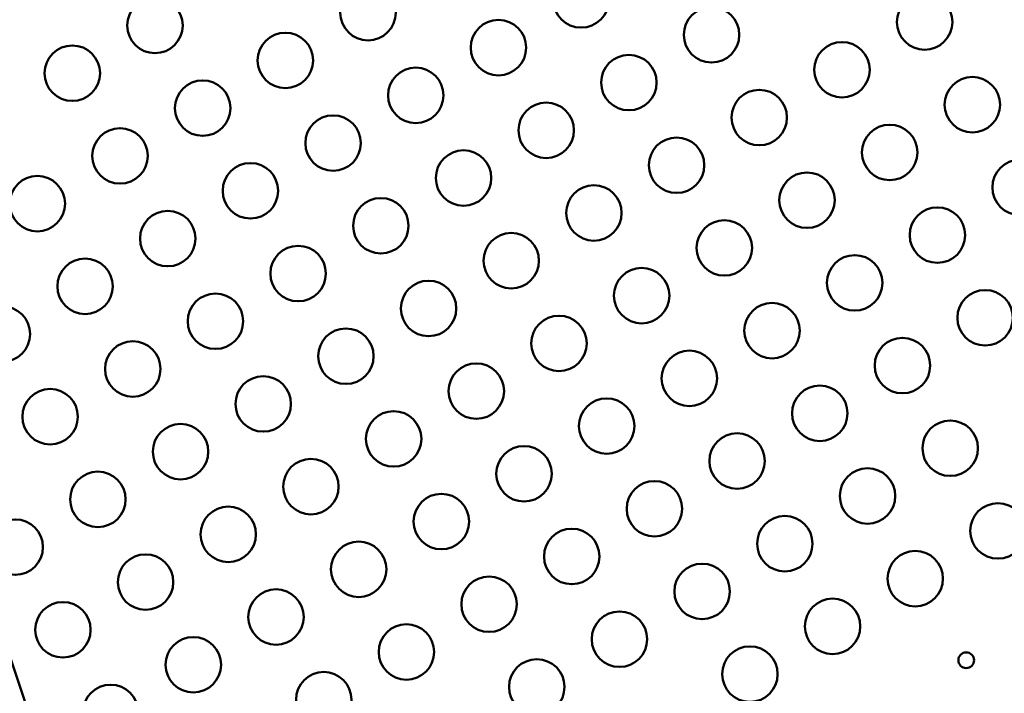
# Model space of a CAD drawing. Extents: x 0 to 21830, y 0 to 18951.
# Drawn here: x 6797 to 7329, y 5426 to 5791 of the extents above; entities that cross this region are included whole.
import ezdxf

# ---------------------------------------------------------------- set-up
doc = ezdxf.new("R2010")
doc.units = 0
doc.layers.add('MD_Visible', color=7, linetype='Continuous', lineweight=50)

# ---------------------------------------------------------------- blocks, each defined once
blk = doc.blocks.new('CustomObjectsInViewport11_0')
at = {"layer": 'MD_Visible'}
for centre, radius in [((7100.46, 5801.24), 15), ((6985.19, 5794.31), 15), ((6869.92, 5787.39), 15), ((7286.28, 5789.26), 15), ((7171.01, 5782.34), 15), ((7055.74, 5775.41), 15), ((6940.47, 5768.49), 15), ((6825.2, 5761.57), 15), ((7241.56, 5763.43), 15), ((7126.29, 5756.51), 15), ((7011.01, 5749.59), 15), ((7312.1, 5744.53), 15), ((6895.74, 5742.67), 15), ((7196.83, 5737.61), 15), ((7081.56, 5730.69), 15), ((6966.29, 5723.77), 15), ((6851.02, 5716.85), 15), ((7267.38, 5718.71), 15), ((7152.11, 5711.79), 15), ((7036.84, 5704.87), 15), ((6921.56, 5697.95), 15), ((7337.92, 5699.81), 15), ((6806.29, 5691.03), 15), ((7222.65, 5692.89), 15), ((7107.38, 5685.97), 15), ((6992.11, 5679.05), 15), ((7293.2, 5673.99), 15), ((6876.84, 5672.13), 15), ((7177.93, 5667.07), 15), ((7062.66, 5660.15), 15), ((6947.39, 5653.23), 15), ((7248.47, 5648.17), 15), ((6832.11, 5646.3), 15), ((7133.2, 5641.25), 15), ((7017.93, 5634.32), 15), ((6902.66, 5627.4), 15), ((7319.02, 5629.27), 15), ((6787.39, 5620.48), 15), ((7203.75, 5622.34), 15), ((7088.48, 5615.42), 15), ((6973.21, 5608.5), 15), ((6857.94, 5601.58), 15), ((7274.29, 5603.44), 15), ((7159.02, 5596.52), 15), ((7043.75, 5589.6), 15), ((6928.48, 5582.68), 15), ((6813.21, 5575.76), 15), ((7229.57, 5577.62), 15), ((7114.3, 5570.7), 15), ((6999.03, 5563.78), 15), ((6883.76, 5556.86), 15), ((7300.11, 5558.72), 15), ((7184.84, 5551.8), 15), ((7069.57, 5544.88), 15), ((6954.3, 5537.96), 15), ((6839.03, 5531.04), 15), ((7255.39, 5532.9), 15), ((7140.12, 5525.98), 15), ((7024.85, 5519.06), 15), ((7325.94, 5514), 15), ((6909.58, 5512.14), 15), ((6794.31, 5505.21), 15), ((7210.66, 5507.08), 15), ((7095.39, 5500.16), 15), ((6980.12, 5493.23), 15), ((7281.21, 5488.18), 15), ((6864.85, 5486.31), 15), ((7165.94, 5481.25), 15), ((7050.67, 5474.33), 15), ((6935.4, 5467.41), 15), ((7236.49, 5462.35), 15), ((6820.13, 5460.49), 15), ((7121.21, 5455.43), 15), ((7005.94, 5448.51), 15), ((6890.67, 5441.59), 15), ((7191.76, 5436.53), 15), ((7076.49, 5429.61), 15), ((7308.77, 5444.04), 4.25), ((6961.22, 5422.69), 15), ((6845.95, 5415.77), 15)]:
    blk.add_circle(centre, radius, dxfattribs=at)
for radius, start, end in [(1449.85, 3.88731, 56.24525), (1408.53, 4.00153, 56.13494)]:
    blk.add_arc((5419.06, 4978.39), radius, start, end, dxfattribs=at)

msp = doc.modelspace()

# ---------------------------------------------------------------- block references
at = {"layer": 'MD_Visible'}
msp.add_blockref('CustomObjectsInViewport11_0', (0, 0), dxfattribs=at)

doc.saveas('drawing.dxf')
